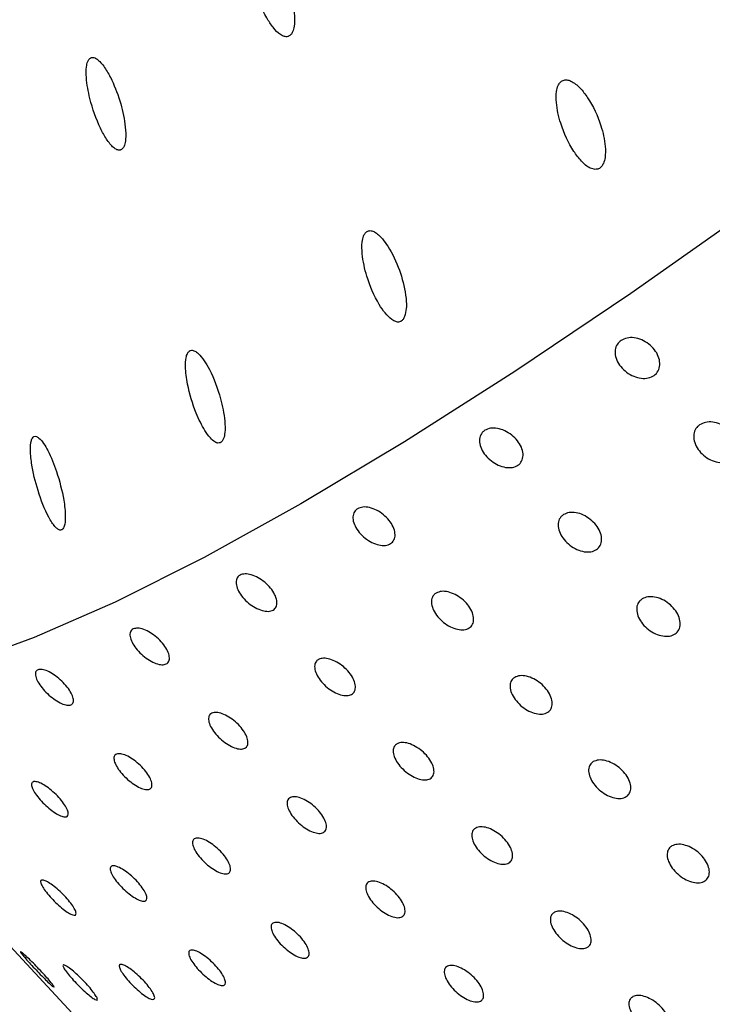
# Model space of a CAD drawing. Units: millimetres. Extents: x 0 to 420, y 0 to 297.
# Drawn here: x 207 to 208, y 152 to 153 of the extents above; entities that cross this region are included whole.
import ezdxf

# ---------------------------------------------------------------- set-up
doc = ezdxf.new("R2010")
doc.units = ezdxf.units.MM
doc.linetypes.add('SLD-Continua', pattern=[0])

msp = doc.modelspace()

# ---------------------------------------------------------------- linework, layer by layer
at = {"color": 7, "linetype": 'SLD-Continua', "lineweight": 25}
msp.add_line((207.19886, 152.48158), (207.74736, 151.89338), dxfattribs=at)
at = {"color": 7, "linetype": 'SLD-Continua', "lineweight": 25, "flags": 128}
msp.add_lwpolyline([(210.39878, 155.27195), (210.36867, 155.20897), (210.33023, 155.13945), (210.28367, 155.06375), (210.22923, 154.98228), (210.16721, 154.89547), (210.09794, 154.80379), (210.02178, 154.70772), (209.93915, 154.60778), (209.85048, 154.5045), (209.75625, 154.39844), (209.65695, 154.29015), (209.55313, 154.18022), (209.44533, 154.06923), (209.33413, 153.95777), (209.22012, 153.84645), (209.10391, 153.73584), (208.98612, 153.62655), (208.86739, 153.51916), (208.74833, 153.41424), (208.62959, 153.31234), (208.5118, 153.21402), (208.39559, 153.11979), (208.28158, 153.03017), (208.17038, 152.94562), (208.06258, 152.86661), (207.95875, 152.79354), (207.85946, 152.72681), (207.76523, 152.66679), (207.67655, 152.61377), (207.59392, 152.56806), (207.51776, 152.5299), (207.44848, 152.49948), (207.38646, 152.47696), (207.33202, 152.46248), (207.28546, 152.45611), (207.24701, 152.45788), (207.2169, 152.46778), (207.19527, 152.48576), (207.18225, 152.51172), (207.18069, 152.51782)], dxfattribs=at)
at = {"color": 7, "linetype": 'SLD-Continua', "lineweight": 18}
for points, knots in [([(199.18392, 152.665), (199.38099, 152.66969), (199.77567, 152.67908), (200.36651, 152.72847), (200.95501, 152.80467), (201.53871, 152.911), (202.11521, 153.04747), (202.70203, 153.2215), (203.29667, 153.43635), (203.89668, 153.69316), (204.47289, 153.98054), (205.0242, 154.29673), (205.55023, 154.63927), (206.0572, 155.01111), (206.54279, 155.41047), (207.00462, 155.83562), (207.45289, 156.29707), (207.88271, 156.79807), (208.29059, 157.33946), (208.66615, 157.90533), (209.00771, 158.4925), (209.31769, 159.09603), (209.49549, 159.51115), (209.58423, 159.71833)], [0, 0, 0, 0, 0.0443171, 0.088757, 0.1332432, 0.1777101, 0.2221056, 0.2663929, 0.3152717, 0.3641924, 0.4130714, 0.4599742, 0.5070245, 0.5541498, 0.6012751, 0.6483252, 0.6952279, 0.7458579, 0.7966534, 0.8475544, 0.89848, 0.9493321, 1, 1, 1, 1]), ([(205.10009, 148.51511), (205.30677, 148.5975), (205.72091, 148.76259), (206.32925, 149.0423), (206.92732, 149.34532), (207.51237, 149.6729), (208.0829, 150.0235), (208.63791, 150.39669), (209.17694, 150.79146), (209.6998, 151.2074), (210.20603, 151.64335), (210.69518, 152.09834), (211.18394, 152.58784), (211.66967, 153.11349), (212.15026, 153.67589), (212.60985, 154.25591), (213.05051, 154.85036), (213.32794, 155.25803), (213.46658, 155.46177)], [0, 0, 0, 0, 0.060377, 0.120984, 0.181642, 0.2423, 0.302907, 0.363336, 0.423765, 0.48419, 0.544616, 0.605035, 0.665456, 0.732311, 0.799228, 0.866179, 0.933123, 1, 1, 1, 1]), ([(205.15998, 148.35958), (205.36668, 148.44193), (205.78085, 148.60695), (206.38931, 148.8863), (206.98764, 149.18867), (207.5731, 149.51536), (208.14424, 149.86488), (208.70007, 150.2368), (209.24012, 150.63014), (209.7642, 151.0445), (210.27186, 151.47878), (210.76264, 151.932), (211.2587, 152.42513), (211.75697, 152.96028), (212.25461, 153.53871), (212.72994, 154.13596), (213.18489, 154.74876), (213.47007, 155.16986), (213.61259, 155.3803)], [0, 0, 0, 0, 0.059753, 0.119727, 0.179749, 0.239772, 0.299745, 0.359546, 0.419347, 0.479145, 0.538943, 0.598735, 0.658528, 0.726767, 0.795074, 0.863415, 0.931743, 1, 1, 1, 1]), ([(209.87707, 152.47129), (209.77174, 152.37496), (209.56094, 152.18216), (209.23159, 151.90747), (208.89117, 151.64604), (208.53409, 151.40305), (208.15978, 151.18137), (207.89397, 151.06183), (207.7611, 151.00207)], [0, 0, 0, 0, 0.165374, 0.330973, 0.496771, 0.66253, 0.8313, 1, 1, 1, 1])]:
    msp.add_open_spline(points, degree=3, knots=knots, dxfattribs=at)
at = {"color": 7, "linetype": 'SLD-Continua', "lineweight": 25}
for points, knots in [([(207.66599, 153.01315), (207.6667, 153.01355), (207.66813, 153.01436), (207.66989, 153.01734), (207.67128, 153.02276), (207.67136, 153.03349), (207.66787, 153.05144), (207.66081, 153.06921), (207.65216, 153.0828), (207.64621, 153.08895), (207.6414, 153.09099), (207.63848, 153.09089), (207.6362, 153.08919), (207.63444, 153.08607), (207.63316, 153.08036), (207.63333, 153.06902), (207.63728, 153.05056), (207.64446, 153.03309), (207.65265, 153.02062), (207.6579, 153.01514), (207.66232, 153.01289), (207.66466, 153.01271), (207.66576, 153.01307), (207.66599, 153.01315)], [0, 0, 0, 0, 0.017908, 0.035765, 0.063305, 0.109708, 0.197411, 0.333111, 0.394282, 0.456052, 0.4778, 0.499733, 0.519689, 0.537187, 0.56557, 0.614512, 0.707951, 0.843855, 0.896368, 0.949225, 0.973972, 0.994515, 1, 1, 1, 1]), ([(207.52274, 152.91619), (207.52336, 152.91661), (207.52458, 152.91744), (207.52604, 152.92058), (207.52709, 152.92654), (207.5266, 152.9387), (207.52284, 152.95623), (207.51657, 152.97313), (207.50972, 152.98573), (207.5046, 152.99226), (207.50039, 152.99496), (207.49774, 152.99535), (207.49565, 152.99404), (207.49407, 152.99127), (207.49293, 152.98601), (207.49303, 152.97521), (207.49644, 152.95693), (207.5028, 152.93884), (207.51024, 152.92516), (207.51515, 152.91885), (207.51931, 152.91606), (207.52149, 152.91571), (207.52255, 152.91612), (207.52274, 152.91619)], [0, 0, 0, 0, 0.018349, 0.036617, 0.067217, 0.120705, 0.221515, 0.331396, 0.39018, 0.449472, 0.471682, 0.494084, 0.514464, 0.531943, 0.559808, 0.607538, 0.698669, 0.834728, 0.890632, 0.946966, 0.970658, 0.994585, 1, 1, 1, 1]), ([(207.92827, 152.89949), (207.92925, 152.89957), (207.9312, 152.89974), (207.93362, 152.90168), (207.93558, 152.90497), (207.93703, 152.91082), (207.93695, 152.92199), (207.93277, 152.94003), (207.9248, 152.95705), (207.9154, 152.96929), (207.90919, 152.97451), (207.90405, 152.97619), (207.90071, 152.97589), (207.89809, 152.97395), (207.89612, 152.97063), (207.89469, 152.96486), (207.89479, 152.95372), (207.89896, 152.93568), (207.90684, 152.91854), (207.91614, 152.9064), (207.92251, 152.90063), (207.92683, 152.89978), (207.92827, 152.89949)], [0, 0, 0, 0, 0.019519, 0.039133, 0.056864, 0.084904, 0.132485, 0.2225, 0.358526, 0.41555, 0.47303, 0.495501, 0.51817, 0.53875, 0.556239, 0.583931, 0.631235, 0.721518, 0.857597, 0.914231, 0.971302, 1, 1, 1, 1]), ([(207.76525, 152.77379), (207.76581, 152.776), (207.76724, 152.78167), (207.76603, 152.79565), (207.76119, 152.81414), (207.75365, 152.83023), (207.74604, 152.84083), (207.74106, 152.84558), (207.73658, 152.84732), (207.73371, 152.84706), (207.7315, 152.84526), (207.72979, 152.84204), (207.72856, 152.83609), (207.72889, 152.82428), (207.73313, 152.80555), (207.74045, 152.78834), (207.74842, 152.77658), (207.75328, 152.77158), (207.75761, 152.7692), (207.76069, 152.76891), (207.76314, 152.77024), (207.7645, 152.77205), (207.76508, 152.77338), (207.76525, 152.77379)], [0, 0, 0, 0, 0.037535, 0.096192, 0.204881, 0.321969, 0.364759, 0.419071, 0.440688, 0.462495, 0.481973, 0.499541, 0.528787, 0.579723, 0.67683, 0.811838, 0.859663, 0.907738, 0.931999, 0.95649, 0.974296, 0.992079, 1, 1, 1, 1]), ([(207.95028, 152.75335), (207.9519, 152.75418), (207.95514, 152.75583), (207.96146, 152.75591), (207.96798, 152.75413), (207.97412, 152.75054), (207.97914, 152.74557), (207.98247, 152.73978), (207.98376, 152.73383), (207.98285, 152.72839), (207.97985, 152.72408), (207.97511, 152.72139), (207.96915, 152.72062), (207.96265, 152.72186), (207.95633, 152.72495), (207.95091, 152.72956), (207.94699, 152.73514), (207.94501, 152.74109), (207.94522, 152.7467), (207.94722, 152.75088), (207.94943, 152.75266), (207.95028, 152.75335)], [0, 0, 0, 0, 0.053687, 0.107374, 0.161063, 0.214752, 0.26844, 0.322126, 0.375813, 0.429502, 0.483192, 0.536879, 0.590565, 0.644253, 0.697942, 0.751631, 0.805317, 0.859004, 0.912692, 0.966382, 1, 1, 1, 1]), ([(207.60751, 152.66597), (207.60813, 152.66636), (207.60936, 152.66712), (207.61085, 152.67012), (207.61196, 152.67582), (207.61163, 152.68747), (207.6078, 152.70628), (207.60119, 152.7239), (207.59405, 152.73624), (207.58976, 152.74164), (207.58594, 152.74451), (207.5832, 152.74523), (207.58104, 152.74432), (207.57939, 152.74214), (207.57807, 152.73777), (207.57765, 152.72889), (207.57991, 152.71249), (207.58571, 152.69347), (207.59305, 152.67823), (207.59873, 152.67024), (207.6026, 152.66674), (207.60553, 152.66552), (207.60692, 152.66584), (207.60751, 152.66597)], [0, 0, 0, 0, 0.018177, 0.03628, 0.065907, 0.117181, 0.214096, 0.349244, 0.396201, 0.443389, 0.467522, 0.491884, 0.509447, 0.52699, 0.551699, 0.591907, 0.667709, 0.797789, 0.884846, 0.929157, 0.963056, 0.984382, 1, 1, 1, 1]), ([(208.01745, 152.68132), (208.01907, 152.68215), (208.0223, 152.68381), (208.02862, 152.68388), (208.03515, 152.68211), (208.04128, 152.67851), (208.0463, 152.67355), (208.04964, 152.66776), (208.05092, 152.66181), (208.05001, 152.65637), (208.04701, 152.65205), (208.04227, 152.64936), (208.03631, 152.6486), (208.02981, 152.64983), (208.0235, 152.65293), (208.01807, 152.65753), (208.01415, 152.66311), (208.01217, 152.66906), (208.01238, 152.67467), (208.01439, 152.67886), (208.0166, 152.68064), (208.01745, 152.68132)], [0, 0, 0, 0, 0.053687, 0.107374, 0.161063, 0.214752, 0.26844, 0.322126, 0.375813, 0.429502, 0.483192, 0.536879, 0.590565, 0.644253, 0.697942, 0.751631, 0.805317, 0.859004, 0.912692, 0.966382, 1, 1, 1, 1]), ([(207.83389, 152.67661), (207.83542, 152.67732), (207.83848, 152.67875), (207.84457, 152.67851), (207.85092, 152.6765), (207.85696, 152.67278), (207.86196, 152.66779), (207.86537, 152.6621), (207.86681, 152.65635), (207.86611, 152.6512), (207.86337, 152.64723), (207.85889, 152.64489), (207.85318, 152.64445), (207.84688, 152.64595), (207.84069, 152.64921), (207.8353, 152.65387), (207.83134, 152.65939), (207.82922, 152.66516), (207.82924, 152.67051), (207.83102, 152.6744), (207.83309, 152.67599), (207.83389, 152.67661)], [0, 0, 0, 0, 0.053687, 0.107374, 0.161063, 0.214752, 0.26844, 0.322126, 0.375813, 0.429502, 0.483192, 0.536879, 0.590565, 0.644253, 0.697942, 0.751631, 0.805317, 0.859004, 0.912692, 0.966382, 1, 1, 1, 1]), ([(207.47226, 152.5917), (207.47277, 152.59215), (207.47391, 152.59316), (207.47504, 152.59715), (207.47547, 152.60506), (207.47367, 152.62048), (207.46862, 152.63994), (207.46211, 152.65616), (207.45674, 152.66549), (207.45335, 152.66971), (207.45046, 152.67156), (207.44844, 152.67156), (207.44685, 152.66997), (207.44566, 152.66651), (207.44514, 152.65929), (207.44658, 152.64494), (207.45155, 152.62444), (207.45874, 152.60563), (207.46522, 152.59528), (207.46878, 152.59197), (207.47086, 152.59115), (207.47191, 152.59156), (207.47226, 152.5917)], [0, 0, 0, 0, 0.019225, 0.04339, 0.081661, 0.152562, 0.277746, 0.377657, 0.416898, 0.456422, 0.477236, 0.498229, 0.516516, 0.539278, 0.574729, 0.640099, 0.759551, 0.885598, 0.941637, 0.964858, 0.988292, 1, 1, 1, 1]), ([(207.72505, 152.60964), (207.72649, 152.61023), (207.72936, 152.61141), (207.73519, 152.61086), (207.74134, 152.6086), (207.74727, 152.60473), (207.75226, 152.59973), (207.75575, 152.59414), (207.75736, 152.58861), (207.7569, 152.58376), (207.75444, 152.58015), (207.75026, 152.57818), (207.74482, 152.57808), (207.73874, 152.57986), (207.73269, 152.5833), (207.72736, 152.58802), (207.72333, 152.59347), (207.72107, 152.59906), (207.72086, 152.60412), (207.72241, 152.60771), (207.72432, 152.6091), (207.72505, 152.60964)], [0, 0, 0, 0, 0.053687, 0.107374, 0.161063, 0.214752, 0.26844, 0.322126, 0.375813, 0.429502, 0.483192, 0.536879, 0.590565, 0.644253, 0.697942, 0.751631, 0.805317, 0.859004, 0.912692, 0.966382, 1, 1, 1, 1]), ([(207.90105, 152.60458), (207.90258, 152.60529), (207.90565, 152.60672), (207.91173, 152.60649), (207.91809, 152.60448), (207.92412, 152.60075), (207.92913, 152.59577), (207.93254, 152.59008), (207.93397, 152.58433), (207.93328, 152.57918), (207.93053, 152.5752), (207.92605, 152.57287), (207.92034, 152.57242), (207.91404, 152.57392), (207.90785, 152.57719), (207.90247, 152.58184), (207.8985, 152.58736), (207.89639, 152.59314), (207.8964, 152.59848), (207.89819, 152.60237), (207.90025, 152.60397), (207.90105, 152.60458)], [0, 0, 0, 0, 0.053687, 0.107374, 0.161063, 0.214752, 0.26844, 0.322126, 0.375813, 0.429502, 0.483192, 0.536879, 0.590565, 0.644253, 0.697942, 0.751631, 0.805317, 0.859004, 0.912692, 0.966382, 1, 1, 1, 1]), ([(207.62461, 152.55296), (207.62593, 152.55342), (207.62859, 152.55435), (207.63414, 152.55345), (207.64008, 152.55093), (207.64588, 152.54692), (207.65085, 152.54189), (207.65443, 152.53642), (207.65623, 152.53111), (207.65604, 152.52658), (207.6539, 152.52334), (207.65004, 152.52177), (207.6449, 152.52203), (207.63906, 152.52409), (207.63317, 152.52772), (207.62789, 152.5325), (207.62381, 152.53788), (207.62138, 152.54328), (207.62092, 152.54805), (207.6222, 152.55132), (207.62394, 152.5525), (207.62461, 152.55296)], [0, 0, 0, 0, 0.053687, 0.107374, 0.161063, 0.214752, 0.26844, 0.322126, 0.375813, 0.429502, 0.483192, 0.536879, 0.590565, 0.644253, 0.697942, 0.751631, 0.805317, 0.859004, 0.912692, 0.966382, 1, 1, 1, 1]), ([(207.79222, 152.53762), (207.79365, 152.53821), (207.79652, 152.53939), (207.80235, 152.53883), (207.80851, 152.53657), (207.81443, 152.53271), (207.81942, 152.5277), (207.82291, 152.52212), (207.82452, 152.51658), (207.82407, 152.51173), (207.82161, 152.50812), (207.81742, 152.50615), (207.81199, 152.50606), (207.8059, 152.50783), (207.79986, 152.51128), (207.79452, 152.51599), (207.7905, 152.52145), (207.78824, 152.52703), (207.78803, 152.5321), (207.78957, 152.53568), (207.79148, 152.53708), (207.79222, 152.53762)], [0, 0, 0, 0, 0.053687, 0.107374, 0.161063, 0.214752, 0.26844, 0.322126, 0.375813, 0.429502, 0.483192, 0.536879, 0.590565, 0.644253, 0.697942, 0.751631, 0.805317, 0.859004, 0.912692, 0.966382, 1, 1, 1, 1]), ([(207.96821, 152.53256), (207.96975, 152.53327), (207.97281, 152.5347), (207.9789, 152.53447), (207.98525, 152.53245), (207.99129, 152.52873), (207.99629, 152.52374), (207.9997, 152.51805), (208.00114, 152.51231), (208.00044, 152.50715), (207.9977, 152.50318), (207.99322, 152.50084), (207.98751, 152.5004), (207.9812, 152.5019), (207.97501, 152.50516), (207.96963, 152.50982), (207.96566, 152.51534), (207.96355, 152.52111), (207.96356, 152.52646), (207.96535, 152.53035), (207.96742, 152.53194), (207.96821, 152.53256)], [0, 0, 0, 0, 0.053687, 0.107374, 0.161063, 0.214752, 0.26844, 0.322126, 0.375813, 0.429502, 0.483192, 0.536879, 0.590565, 0.644253, 0.697942, 0.751631, 0.805317, 0.859004, 0.912692, 0.966382, 1, 1, 1, 1]), ([(207.53332, 152.50699), (207.53453, 152.50732), (207.53695, 152.50798), (207.54219, 152.50673), (207.5479, 152.50394), (207.55357, 152.49978), (207.55852, 152.49473), (207.5622, 152.48937), (207.5642, 152.4843), (207.5643, 152.4801), (207.56249, 152.47725), (207.55899, 152.47608), (207.55418, 152.47671), (207.5486, 152.47908), (207.54288, 152.4829), (207.53765, 152.48774), (207.53351, 152.49305), (207.53091, 152.49825), (207.53018, 152.50271), (207.53117, 152.50565), (207.53272, 152.50662), (207.53332, 152.50699)], [0, 0, 0, 0, 0.053687, 0.107374, 0.161063, 0.214752, 0.26844, 0.322126, 0.375813, 0.429502, 0.483192, 0.536879, 0.590565, 0.644253, 0.697942, 0.751631, 0.805317, 0.859004, 0.912692, 0.966382, 1, 1, 1, 1]), ([(207.69177, 152.48093), (207.6931, 152.4814), (207.69575, 152.48232), (207.7013, 152.48142), (207.70724, 152.47891), (207.71304, 152.47489), (207.71801, 152.46987), (207.7216, 152.46439), (207.72339, 152.45909), (207.7232, 152.45456), (207.72106, 152.45132), (207.7172, 152.44974), (207.71207, 152.45), (207.70623, 152.45207), (207.70033, 152.4557), (207.69505, 152.46048), (207.69097, 152.46586), (207.68855, 152.47125), (207.68809, 152.47602), (207.68936, 152.47929), (207.6911, 152.48048), (207.69177, 152.48093)], [0, 0, 0, 0, 0.053687, 0.107374, 0.161063, 0.214752, 0.26844, 0.322126, 0.375813, 0.429502, 0.483192, 0.536879, 0.590565, 0.644253, 0.697942, 0.751631, 0.805317, 0.859004, 0.912692, 0.966382, 1, 1, 1, 1]), ([(207.45187, 152.47209), (207.45296, 152.47229), (207.45514, 152.47267), (207.46004, 152.47106), (207.4655, 152.46799), (207.47103, 152.46367), (207.47596, 152.4586), (207.47975, 152.45336), (207.48197, 152.44853), (207.48238, 152.44467), (207.48093, 152.44222), (207.4778, 152.44146), (207.47334, 152.44248), (207.46805, 152.44516), (207.46251, 152.44918), (207.45734, 152.45408), (207.45313, 152.45932), (207.45034, 152.46431), (207.44933, 152.46846), (207.45001, 152.47106), (207.45135, 152.47181), (207.45187, 152.47209)], [0, 0, 0, 0, 0.053687, 0.107374, 0.161063, 0.214752, 0.26844, 0.322126, 0.375813, 0.429502, 0.483192, 0.536879, 0.590565, 0.644253, 0.697942, 0.751631, 0.805317, 0.859004, 0.912692, 0.966382, 1, 1, 1, 1]), ([(207.85938, 152.46559), (207.86081, 152.46618), (207.86368, 152.46736), (207.86951, 152.46681), (207.87567, 152.46455), (207.8816, 152.46068), (207.88658, 152.45568), (207.89008, 152.45009), (207.89168, 152.44456), (207.89123, 152.43971), (207.88877, 152.4361), (207.88459, 152.43413), (207.87915, 152.43403), (207.87307, 152.43581), (207.86702, 152.43925), (207.86168, 152.44397), (207.85766, 152.44942), (207.8554, 152.45501), (207.85519, 152.46007), (207.85673, 152.46366), (207.85864, 152.46505), (207.85938, 152.46559)], [0, 0, 0, 0, 0.053687, 0.107374, 0.161063, 0.214752, 0.26844, 0.322126, 0.375813, 0.429502, 0.483192, 0.536879, 0.590565, 0.644253, 0.697942, 0.751631, 0.805317, 0.859004, 0.912692, 0.966382, 1, 1, 1, 1]), ([(207.60048, 152.43497), (207.60169, 152.4353), (207.60411, 152.43596), (207.60935, 152.43471), (207.61506, 152.43192), (207.62073, 152.42775), (207.62568, 152.42271), (207.62936, 152.41734), (207.63136, 152.41227), (207.63146, 152.40807), (207.62966, 152.40523), (207.62615, 152.40405), (207.62134, 152.40469), (207.61577, 152.40705), (207.61004, 152.41088), (207.60482, 152.41572), (207.60067, 152.42103), (207.59807, 152.42622), (207.59735, 152.43068), (207.59833, 152.43362), (207.59988, 152.4346), (207.60048, 152.43497)], [0, 0, 0, 0, 0.053687, 0.107374, 0.161063, 0.214752, 0.26844, 0.322126, 0.375813, 0.429502, 0.483192, 0.536879, 0.590565, 0.644253, 0.697942, 0.751631, 0.805317, 0.859004, 0.912692, 0.966382, 1, 1, 1, 1]), ([(207.75893, 152.40891), (207.76026, 152.40937), (207.76292, 152.4103), (207.76846, 152.4094), (207.7744, 152.40688), (207.78021, 152.40287), (207.78518, 152.39785), (207.78876, 152.39237), (207.79056, 152.38706), (207.79037, 152.38253), (207.78822, 152.37929), (207.78436, 152.37772), (207.77923, 152.37798), (207.77339, 152.38004), (207.7675, 152.38367), (207.76221, 152.38845), (207.75813, 152.39384), (207.75571, 152.39923), (207.75525, 152.404), (207.75653, 152.40727), (207.75827, 152.40845), (207.75893, 152.40891)], [0, 0, 0, 0, 0.053687, 0.107374, 0.161063, 0.214752, 0.26844, 0.322126, 0.375813, 0.429502, 0.483192, 0.536879, 0.590565, 0.644253, 0.697942, 0.751631, 0.805317, 0.859004, 0.912692, 0.966382, 1, 1, 1, 1]), ([(207.51904, 152.40007), (207.52012, 152.40026), (207.5223, 152.40065), (207.52721, 152.39903), (207.53267, 152.39597), (207.53819, 152.39164), (207.54313, 152.38658), (207.54691, 152.38133), (207.54913, 152.3765), (207.54954, 152.37264), (207.5481, 152.3702), (207.54497, 152.36944), (207.54051, 152.37046), (207.53521, 152.37313), (207.52967, 152.37715), (207.5245, 152.38206), (207.52029, 152.3873), (207.5175, 152.39228), (207.51649, 152.39643), (207.51717, 152.39903), (207.51852, 152.39978), (207.51904, 152.40007)], [0, 0, 0, 0, 0.053687, 0.107374, 0.161063, 0.214752, 0.26844, 0.322126, 0.375813, 0.429502, 0.483192, 0.536879, 0.590565, 0.644253, 0.697942, 0.751631, 0.805317, 0.859004, 0.912692, 0.966382, 1, 1, 1, 1]), ([(207.92654, 152.39357), (207.92798, 152.39416), (207.93085, 152.39534), (207.93668, 152.39478), (207.94283, 152.39252), (207.94876, 152.38866), (207.95375, 152.38365), (207.95724, 152.37807), (207.95885, 152.37254), (207.95839, 152.36769), (207.95593, 152.36407), (207.95175, 152.36211), (207.94631, 152.36201), (207.94023, 152.36378), (207.93418, 152.36723), (207.92885, 152.37194), (207.92483, 152.3774), (207.92257, 152.38298), (207.92235, 152.38805), (207.9239, 152.39164), (207.92581, 152.39303), (207.92654, 152.39357)], [0, 0, 0, 0, 0.053687, 0.107374, 0.161063, 0.214752, 0.26844, 0.322126, 0.375813, 0.429502, 0.483192, 0.536879, 0.590565, 0.644253, 0.697942, 0.751631, 0.805317, 0.859004, 0.912692, 0.966382, 1, 1, 1, 1]), ([(207.44806, 152.3765), (207.44902, 152.37655), (207.45093, 152.37666), (207.45549, 152.37467), (207.46069, 152.37133), (207.46606, 152.36684), (207.47097, 152.36175), (207.47487, 152.35663), (207.47732, 152.35205), (207.47806, 152.34853), (207.477, 152.34649), (207.47427, 152.34616), (207.47018, 152.34757), (207.46518, 152.35056), (207.45983, 152.35478), (207.45472, 152.35976), (207.45044, 152.36492), (207.44745, 152.36969), (207.44614, 152.37352), (207.44649, 152.37578), (207.44763, 152.3763), (207.44806, 152.3765)], [0, 0, 0, 0, 0.053687, 0.107374, 0.161063, 0.214752, 0.26844, 0.322126, 0.375813, 0.429502, 0.483192, 0.536879, 0.590565, 0.644253, 0.697942, 0.751631, 0.805317, 0.859004, 0.912692, 0.966382, 1, 1, 1, 1]), ([(207.66764, 152.36294), (207.66885, 152.36327), (207.67128, 152.36393), (207.67652, 152.36268), (207.68222, 152.3599), (207.68789, 152.35573), (207.69284, 152.35068), (207.69653, 152.34532), (207.69853, 152.34025), (207.69863, 152.33605), (207.69682, 152.3332), (207.69332, 152.33203), (207.68851, 152.33266), (207.68293, 152.33503), (207.67721, 152.33885), (207.67198, 152.34369), (207.66784, 152.34901), (207.66524, 152.3542), (207.66451, 152.35866), (207.6655, 152.3616), (207.66705, 152.36257), (207.66764, 152.36294)], [0, 0, 0, 0, 0.053687, 0.107374, 0.161063, 0.214752, 0.26844, 0.322126, 0.375813, 0.429502, 0.483192, 0.536879, 0.590565, 0.644253, 0.697942, 0.751631, 0.805317, 0.859004, 0.912692, 0.966382, 1, 1, 1, 1]), ([(207.8261, 152.33689), (207.82743, 152.33735), (207.83008, 152.33827), (207.83563, 152.33738), (207.84157, 152.33486), (207.84737, 152.33084), (207.85234, 152.32582), (207.85593, 152.32034), (207.85772, 152.31504), (207.85753, 152.31051), (207.85539, 152.30727), (207.85153, 152.30569), (207.84639, 152.30595), (207.84055, 152.30802), (207.83466, 152.31165), (207.82938, 152.31643), (207.8253, 152.32181), (207.82287, 152.3272), (207.82242, 152.33197), (207.82369, 152.33524), (207.82543, 152.33643), (207.8261, 152.33689)], [0, 0, 0, 0, 0.053687, 0.107374, 0.161063, 0.214752, 0.26844, 0.322126, 0.375813, 0.429502, 0.483192, 0.536879, 0.590565, 0.644253, 0.697942, 0.751631, 0.805317, 0.859004, 0.912692, 0.966382, 1, 1, 1, 1]), ([(207.5862, 152.32805), (207.58729, 152.32824), (207.58946, 152.32862), (207.59437, 152.32701), (207.59983, 152.32395), (207.60536, 152.31962), (207.61029, 152.31455), (207.61408, 152.30931), (207.6163, 152.30448), (207.6167, 152.30062), (207.61526, 152.29817), (207.61213, 152.29741), (207.60767, 152.29843), (207.60238, 152.30111), (207.59683, 152.30513), (207.59167, 152.31004), (207.58745, 152.31527), (207.58467, 152.32026), (207.58365, 152.32441), (207.58433, 152.32701), (207.58568, 152.32776), (207.5862, 152.32805)], [0, 0, 0, 0, 0.053687, 0.107374, 0.161063, 0.214752, 0.26844, 0.322126, 0.375813, 0.429502, 0.483192, 0.536879, 0.590565, 0.644253, 0.697942, 0.751631, 0.805317, 0.859004, 0.912692, 0.966382, 1, 1, 1, 1]), ([(207.99371, 152.32154), (207.99514, 152.32213), (207.99801, 152.32332), (208.00384, 152.32276), (208.01, 152.3205), (208.01592, 152.31663), (208.02091, 152.31163), (208.0244, 152.30604), (208.02601, 152.30051), (208.02556, 152.29566), (208.0231, 152.29205), (208.01891, 152.29008), (208.01348, 152.28998), (208.00739, 152.29176), (208.00135, 152.2952), (207.99601, 152.29992), (207.99199, 152.30537), (207.98973, 152.31096), (207.98952, 152.31602), (207.99106, 152.31961), (207.99297, 152.32101), (207.99371, 152.32154)], [0, 0, 0, 0, 0.053687, 0.107374, 0.161063, 0.214752, 0.26844, 0.322126, 0.375813, 0.429502, 0.483192, 0.536879, 0.590565, 0.644253, 0.697942, 0.751631, 0.805317, 0.859004, 0.912692, 0.966382, 1, 1, 1, 1]), ([(207.51523, 152.30448), (207.51618, 152.30453), (207.5181, 152.30464), (207.52266, 152.30265), (207.52785, 152.29931), (207.53323, 152.29482), (207.53814, 152.28973), (207.54204, 152.2846), (207.54449, 152.28002), (207.54522, 152.27651), (207.54416, 152.27447), (207.54143, 152.27414), (207.53734, 152.27555), (207.53234, 152.27854), (207.52699, 152.28276), (207.52189, 152.28773), (207.5176, 152.29289), (207.51462, 152.29767), (207.5133, 152.3015), (207.51366, 152.30375), (207.51479, 152.30428), (207.51523, 152.30448)], [0, 0, 0, 0, 0.053687, 0.107374, 0.161063, 0.214752, 0.26844, 0.322126, 0.375813, 0.429502, 0.483192, 0.536879, 0.590565, 0.644253, 0.697942, 0.751631, 0.805317, 0.859004, 0.912692, 0.966382, 1, 1, 1, 1]), ([(207.45526, 152.29242), (207.45608, 152.29233), (207.45772, 152.29215), (207.46192, 152.28979), (207.46683, 152.28616), (207.47205, 152.28151), (207.47694, 152.2764), (207.48096, 152.27139), (207.48365, 152.26706), (207.48472, 152.2639), (207.48407, 152.26228), (207.48175, 152.26237), (207.47805, 152.26418), (207.47336, 152.26749), (207.46821, 152.27191), (207.46317, 152.27696), (207.45881, 152.28204), (207.45562, 152.2866), (207.45399, 152.29011), (207.454, 152.29201), (207.45491, 152.29231), (207.45526, 152.29242)], [0, 0, 0, 0, 0.053687, 0.107374, 0.161063, 0.214752, 0.26844, 0.322126, 0.375813, 0.429502, 0.483192, 0.536879, 0.590565, 0.644253, 0.697942, 0.751631, 0.805317, 0.859004, 0.912692, 0.966382, 1, 1, 1, 1]), ([(207.73481, 152.29092), (207.73602, 152.29125), (207.73844, 152.29191), (207.74368, 152.29066), (207.74939, 152.28787), (207.75506, 152.2837), (207.76001, 152.27866), (207.76369, 152.2733), (207.76569, 152.26823), (207.76579, 152.26403), (207.76398, 152.26118), (207.76048, 152.26), (207.75567, 152.26064), (207.75009, 152.26301), (207.74437, 152.26683), (207.73914, 152.27167), (207.735, 152.27698), (207.7324, 152.28217), (207.73167, 152.28664), (207.73266, 152.28958), (207.73421, 152.29055), (207.73481, 152.29092)], [0, 0, 0, 0, 0.053687, 0.107374, 0.161063, 0.214752, 0.26844, 0.322126, 0.375813, 0.429502, 0.483192, 0.536879, 0.590565, 0.644253, 0.697942, 0.751631, 0.805317, 0.859004, 0.912692, 0.966382, 1, 1, 1, 1]), ([(207.89326, 152.26486), (207.89459, 152.26532), (207.89724, 152.26625), (207.90279, 152.26535), (207.90873, 152.26283), (207.91454, 152.25882), (207.9195, 152.2538), (207.92309, 152.24832), (207.92488, 152.24301), (207.9247, 152.23848), (207.92255, 152.23524), (207.91869, 152.23367), (207.91356, 152.23393), (207.90772, 152.236), (207.90183, 152.23963), (207.89654, 152.2444), (207.89246, 152.24979), (207.89004, 152.25518), (207.88958, 152.25995), (207.89086, 152.26322), (207.89259, 152.2644), (207.89326, 152.26486)], [0, 0, 0, 0, 0.053687, 0.107374, 0.161063, 0.214752, 0.26844, 0.322126, 0.375813, 0.429502, 0.483192, 0.536879, 0.590565, 0.644253, 0.697942, 0.751631, 0.805317, 0.859004, 0.912692, 0.966382, 1, 1, 1, 1]), ([(207.65336, 152.25602), (207.65445, 152.25621), (207.65663, 152.2566), (207.66154, 152.25498), (207.66699, 152.25192), (207.67252, 152.2476), (207.67745, 152.24253), (207.68124, 152.23728), (207.68346, 152.23245), (207.68387, 152.22859), (207.68242, 152.22615), (207.6793, 152.22539), (207.67483, 152.22641), (207.66954, 152.22908), (207.664, 152.2331), (207.65883, 152.23801), (207.65462, 152.24325), (207.65183, 152.24823), (207.65082, 152.25238), (207.6515, 152.25498), (207.65285, 152.25573), (207.65336, 152.25602)], [0, 0, 0, 0, 0.053687, 0.107374, 0.161063, 0.214752, 0.26844, 0.322126, 0.375813, 0.429502, 0.483192, 0.536879, 0.590565, 0.644253, 0.697942, 0.751631, 0.805317, 0.859004, 0.912692, 0.966382, 1, 1, 1, 1]), ([(207.43726, 152.23109), (207.43779, 152.23072), (207.43885, 152.22998), (207.44228, 152.22686), (207.44662, 152.22266), (207.4515, 152.21768), (207.45635, 152.21252), (207.46061, 152.20776), (207.46381, 152.20393), (207.4656, 152.20147), (207.46579, 152.20068), (207.46435, 152.20163), (207.46146, 152.20423), (207.45742, 152.20818), (207.45269, 152.21301), (207.44779, 152.21819), (207.44327, 152.22312), (207.43964, 152.22726), (207.43735, 152.23011), (207.43665, 152.23132), (207.43709, 152.23115), (207.43726, 152.23109)], [0, 0, 0, 0, 0.053687, 0.107374, 0.161063, 0.214752, 0.26844, 0.322126, 0.375813, 0.429502, 0.483192, 0.536879, 0.590565, 0.644253, 0.697942, 0.751631, 0.805317, 0.859004, 0.912692, 0.966382, 1, 1, 1, 1]), ([(207.58239, 152.23245), (207.58335, 152.23251), (207.58526, 152.23261), (207.58982, 152.23063), (207.59501, 152.22728), (207.60039, 152.22279), (207.6053, 152.21771), (207.6092, 152.21258), (207.61165, 152.208), (207.61239, 152.20448), (207.61133, 152.20244), (207.6086, 152.20211), (207.6045, 152.20352), (207.5995, 152.20651), (207.59415, 152.21073), (207.58905, 152.21571), (207.58477, 152.22087), (207.58178, 152.22565), (207.58047, 152.22947), (207.58082, 152.23173), (207.58195, 152.23225), (207.58239, 152.23245)], [0, 0, 0, 0, 0.053687, 0.107374, 0.161063, 0.214752, 0.26844, 0.322126, 0.375813, 0.429502, 0.483192, 0.536879, 0.590565, 0.644253, 0.697942, 0.751631, 0.805317, 0.859004, 0.912692, 0.966382, 1, 1, 1, 1]), ([(207.47393, 152.21994), (207.4746, 152.21971), (207.47596, 152.21925), (207.47978, 152.21651), (207.4844, 152.21259), (207.48946, 152.20778), (207.49433, 152.20265), (207.49846, 152.19776), (207.50141, 152.19368), (207.50284, 152.19087), (207.50259, 152.18966), (207.50071, 152.19019), (207.49741, 152.19239), (207.49304, 152.19602), (207.48809, 152.20065), (207.48312, 152.20576), (207.47869, 152.21077), (207.47528, 152.21512), (207.47332, 152.2183), (207.47298, 152.21985), (207.47366, 152.21991), (207.47393, 152.21994)], [0, 0, 0, 0, 0.053687, 0.107374, 0.161063, 0.214752, 0.26844, 0.322126, 0.375813, 0.429502, 0.483192, 0.536879, 0.590565, 0.644253, 0.697942, 0.751631, 0.805317, 0.859004, 0.912692, 0.966382, 1, 1, 1, 1]), ([(207.52243, 152.22039), (207.52325, 152.22031), (207.52488, 152.22013), (207.52908, 152.21777), (207.534, 152.21414), (207.53922, 152.20949), (207.5441, 152.20438), (207.54812, 152.19937), (207.55081, 152.19504), (207.55189, 152.19188), (207.55123, 152.19025), (207.54892, 152.19035), (207.54521, 152.19215), (207.54052, 152.19546), (207.53537, 152.19989), (207.53033, 152.20493), (207.52597, 152.21002), (207.52278, 152.21458), (207.52115, 152.21808), (207.52116, 152.21999), (207.52208, 152.22028), (207.52243, 152.22039)], [0, 0, 0, 0, 0.053687, 0.107374, 0.161063, 0.214752, 0.26844, 0.322126, 0.375813, 0.429502, 0.483192, 0.536879, 0.590565, 0.644253, 0.697942, 0.751631, 0.805317, 0.859004, 0.912692, 0.966382, 1, 1, 1, 1]), ([(207.80197, 152.2189), (207.80318, 152.21923), (207.8056, 152.21989), (207.81084, 152.21863), (207.81655, 152.21585), (207.82222, 152.21168), (207.82717, 152.20664), (207.83086, 152.20127), (207.83286, 152.1962), (207.83295, 152.192), (207.83115, 152.18915), (207.82764, 152.18798), (207.82283, 152.18862), (207.81726, 152.19098), (207.81154, 152.1948), (207.80631, 152.19965), (207.80216, 152.20496), (207.79956, 152.21015), (207.79884, 152.21461), (207.79983, 152.21755), (207.80137, 152.21852), (207.80197, 152.2189)], [0, 0, 0, 0, 0.053687, 0.107374, 0.161063, 0.214752, 0.26844, 0.322126, 0.375813, 0.429502, 0.483192, 0.536879, 0.590565, 0.644253, 0.697942, 0.751631, 0.805317, 0.859004, 0.912692, 0.966382, 1, 1, 1, 1]), ([(207.96043, 152.19284), (207.96175, 152.1933), (207.96441, 152.19423), (207.96995, 152.19333), (207.97589, 152.19081), (207.9817, 152.1868), (207.98667, 152.18177), (207.99025, 152.1763), (207.99205, 152.17099), (207.99186, 152.16646), (207.98971, 152.16322), (207.98586, 152.16164), (207.98072, 152.16191), (207.97488, 152.16397), (207.96899, 152.1676), (207.96371, 152.17238), (207.95963, 152.17776), (207.9572, 152.18316), (207.95674, 152.18792), (207.95802, 152.19119), (207.95976, 152.19238), (207.96043, 152.19284)], [0, 0, 0, 0, 0.053687, 0.107374, 0.161063, 0.214752, 0.26844, 0.322126, 0.375813, 0.429502, 0.483192, 0.536879, 0.590565, 0.644253, 0.697942, 0.751631, 0.805317, 0.859004, 0.912692, 0.966382, 1, 1, 1, 1])]:
    msp.add_open_spline(points, degree=3, knots=knots, dxfattribs=at)
at = {"color": 8, "linetype": 'SLD-Continua', "lineweight": 18}
msp.add_open_spline([(207.68327, 151.9621), (207.67683, 151.95322), (207.62689, 151.88437), (207.56013, 151.77447), (207.48695, 151.63707), (207.44736, 151.52646), (207.4385, 151.44187), (207.46147, 151.38539), (207.51623, 151.35856), (207.60113, 151.36136), (207.71464, 151.39365), (207.85528, 151.45515), (208.02082, 151.54478), (208.20851, 151.66107), (208.41507, 151.80225), (208.63621, 151.9652), (208.86804, 152.14696), (209.10677, 152.34476), (209.34975, 152.55558), (209.5106, 152.70363), (209.59122, 152.77783)], degree=3, knots=[0, 0, 0, 0, 0.008669, 0.067176, 0.125183, 0.183191, 0.241702, 0.300143, 0.358587, 0.417098, 0.475103, 0.533113, 0.59162, 0.650064, 0.708518, 0.767032, 0.825133, 0.883127, 0.941422, 1, 1, 1, 1], dxfattribs=at)

doc.saveas('drawing.dxf')
